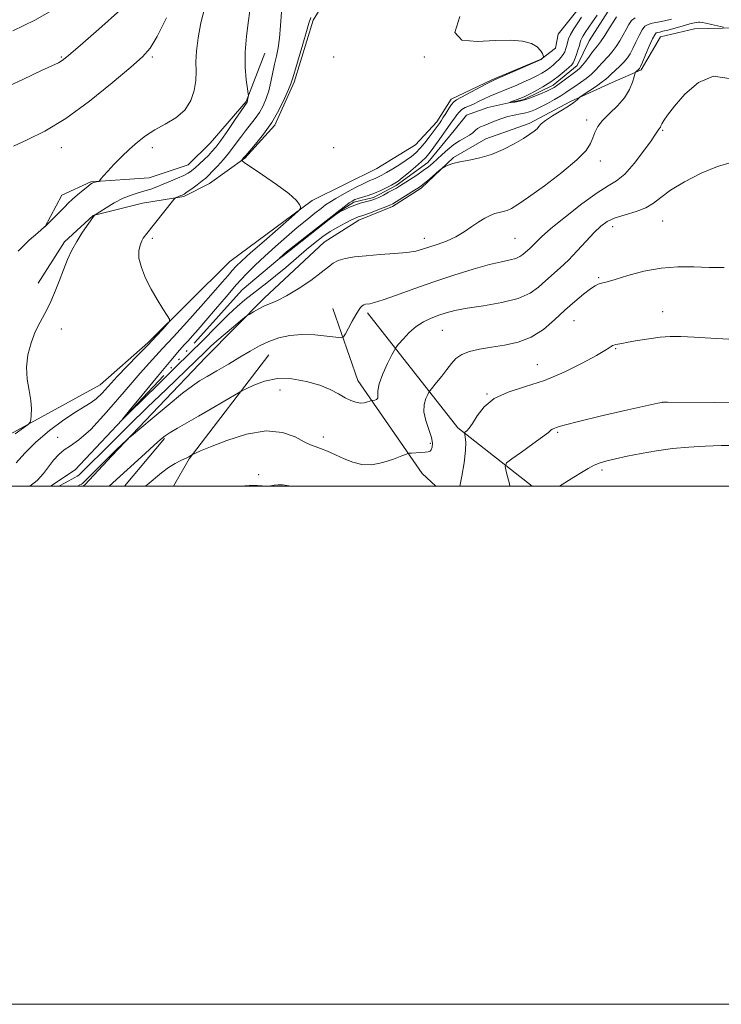
# Model space of a CAD drawing. Extents: x 2152300 to 2155200, y 317300 to 320200.
# Drawn here: x 2153112 to 2153383, y 317300 to 317680 of the extents above; entities that cross this region are included whole.
import ezdxf

# ---------------------------------------------------------------- set-up
doc = ezdxf.new("R2010")
doc.units = 0
doc.header["$MEASUREMENT"] = 0
doc.linetypes.add('rvrstm', pattern=[117.1, 50, -3.9, 0.5, -3.9, 0.5, -3.9, 0.5, -3.9, 50])
for name, color, linetype, lineweight in [('32000', 7, 'Continuous', 0), ('DTM HARD BREAKLINE', 7, 'Continuous', 0), ('DTM SPOT ELEVATION', 2, 'Continuous', 13), ('INDEX CONTOUR', 41, 'Continuous', 13), ('INTERMEDIATE CONTOUR', 44, 'Continuous', 0), ('STREAM - RIVER SINGLE LINE', 142, 'rvrstm', 0)]:
    doc.layers.add(name, color=color, linetype=linetype, lineweight=lineweight)

msp = doc.modelspace()

# ---------------------------------------------------------------- linework, layer by layer
at = {"layer": '32000', "flags": 128}
for points in [[(2152300, 317300), (2155200, 317300), (2155200, 320200), (2152300, 320200), (2152300, 317300)], [(2152500, 317500), (2155000, 317500), (2155000, 320000), (2152500, 320000), (2152500, 317500)]]:
    msp.add_lwpolyline(points, dxfattribs=at)
at = {"layer": 'DTM HARD BREAKLINE', "extrusion": (-0.05955683339235559, 0.05554353430590781, 0.9966784332938502), "elevation": -109525.3033266652, "flags": 128}
msp.add_lwpolyline([(-1700805.101975269, 1353756.665990473), (-1700805.119403048, 1353749.346342213), (-1700814.359759997, 1353706.590908536), (-1700828.148669442, 1353680.558742351)], dxfattribs=at)
at = {"layer": 'DTM HARD BREAKLINE', "extrusion": (-0.09240351607132802, 0.0465499420371294, 0.9946329439114692), "elevation": -183110.2399366943, "flags": 128}
msp.add_lwpolyline([(-1252365.261361483, 1770698.055122609), (-1252341.372693118, 1770749.376104904), (-1252334.090207925, 1770785.36844729)], dxfattribs=at)
at = {"layer": 'DTM HARD BREAKLINE', "extrusion": (-0.1955443700463902, 0.2281246141523078, 0.9537932479112133), "elevation": -347575.7064631687, "flags": 128}
msp.add_lwpolyline([(-1841470.469206709, 1106942.976288399), (-1841421.028348172, 1106953.959311987), (-1841409.539291727, 1106958.299270399)], dxfattribs=at)
at = {"layer": 'DTM HARD BREAKLINE', "extrusion": (0.01852011304551174, 0.02214400458700867, 0.99958323739128), "elevation": 47989.76232587589, "flags": 128}
msp.add_lwpolyline([(-1447953.807835511, -1624192.026533983), (-1447953.80783551, -1624216.101777409)], dxfattribs=at)
at = {"layer": 'DTM HARD BREAKLINE'}
for points in [[(2153291.92, 317731.83, 1077.24), (2153250.58, 317710.35, 1077.81), (2153235.95, 317697.4, 1077.88), (2153225.36, 317679.99, 1077.73), (2153217.97, 317656.01, 1077.75), (2153210.56, 317639.46, 1077.79), (2153198.9, 317626.72, 1077.88), (2153185.34, 317616.94, 1079.14), (2153175.37, 317611.84, 1079.77), (2153159.47, 317609.28, 1080.86), (2153140.38, 317604.59, 1082.04), (2153129.36, 317594.4, 1082.33), (2153119.19, 317578.47, 1082.82)], [(2153027.754, 317500, 1082.838), (2153029.03, 317500.46, 1082.89), (2153051.94, 317502.39, 1083.21), (2153074.22, 317503.05, 1082.68), (2153093.51, 317511.98, 1082.94), (2153143.12, 317539.19, 1080.88), (2153161.56, 317555.33, 1080.29), (2153193.13, 317586.76, 1079.24), (2153224.93, 317610.35, 1077.81), (2153249.95, 317622.68, 1077.26), (2153264.79, 317631.82, 1077.28), (2153273.05, 317640.73, 1076.65), (2153278.56, 317649.44, 1076.52), (2153294.25, 317656.88, 1076.15), (2153313.33, 317664.96, 1076.06), (2153318.84, 317669.21, 1075.71), (2153319.9, 317674.52, 1075.64), (2153328.58, 317685.56, 1075.22)], [(2153472.01, 317683.58, 1071.82), (2153451.02, 317679.73, 1071.86), (2153404.98, 317677.35, 1076.05), (2153372.53, 317676.68, 1079.28), (2153359.38, 317673.48, 1078.99), (2153351.97, 317660.75, 1078.27), (2153340.73, 317655.86, 1076.97), (2153324.62, 317648.63, 1075.71), (2153308.72, 317640.13, 1075.62), (2153291.96, 317634.17, 1075.31), (2153279.46, 317626.94, 1075.85), (2153266.95, 317615.05, 1076.31), (2153255.93, 317608.04, 1076.34), (2153242.99, 317602.72, 1076.55), (2153229.64, 317594.22, 1077.24), (2153206.54, 317572.77, 1077.62), (2153183.87, 317549.83, 1078.84), (2153147.63, 317511.82, 1080.25), (2153137.25, 317500.56, 1080.54), (2153136.445, 317500, 1080.576)], [(2153121.72, 317600.11, 1083.99), (2153128.28, 317612.43, 1084.73), (2153139.52, 317617.53, 1084.12), (2153162, 317619.04, 1083.28), (2153177.06, 317624.15, 1082.98), (2153185.53, 317632.43, 1083.05), (2153199.52, 317648.57, 1082.12), (2153206.71, 317667.24, 1081.07)]]:
    msp.add_polyline3d(points, dxfattribs=at)
at = {"layer": 'DTM SPOT ELEVATION'}
for p in [(2153128.2, 317665.73, 1088.14), (2153163.2, 317665.73, 1085.75), (2153233.2, 317665.73, 1076.48), (2153268.2, 317665.73, 1076.03), (2153330.89, 317641.45, 1077.6), (2153360.18, 317637.42, 1080.15), (2153128.2, 317630.73, 1085.34), (2153163.2, 317630.73, 1083.57), (2153233.2, 317630.73, 1077.32), (2153336.14, 317625.57, 1078.52), (2153360.18, 317602.42, 1082.84), (2153340.9, 317600.21, 1082.58), (2153163.2, 317595.73, 1079.72), (2153268.2, 317595.73, 1077.43), (2153303.2, 317595.73, 1079), (2153335.53, 317580.57, 1083.81), (2153360.18, 317567.42, 1085.26), (2153128.2, 317560.73, 1081.22), (2153326.03, 317563.95, 1084.86), (2153275.2, 317560.27, 1082.92), (2153342.14, 317553.12, 1086.13), (2153311.85, 317546.93, 1085.11), (2153212.59, 317537.17, 1082.99), (2153292.44, 317535.67, 1085.97), (2153360.18, 317532.42, 1088.01), (2153126.71, 317518.91, 1078.69), (2153229.24, 317518.99, 1083.53), (2153319.67, 317520.89, 1088.19), (2153270.49, 317516.64, 1083.68), (2153204.31, 317504.43, 1085.65), (2153336.75, 317506.28, 1090.35)]:
    msp.add_point(p, dxfattribs=at)
at = {"layer": 'INDEX CONTOUR', "flags": 128}
for points, elevation in [([(2153109.48, 317675.8940000001), (2153117.854, 317680.0170000001), (2153126.289, 317684.7600000001)], 1090), ([(2153110.659, 317509.0020000001), (2153114.088, 317512.7990000001), (2153118.3469, 317517.089), (2153123.619, 317521.5440000001), (2153129.151, 317525.6660000001), (2153133.957, 317528.9130000001), (2153137.3271, 317530.9570000001), (2153139.662, 317532.3371000001), (2153141.64, 317533.811), (2153143.846, 317535.9870000001), (2153149.737, 317542.427), (2153153.583, 317546.42), (2153157.671, 317550.5650000001), (2153161.538, 317554.507), (2153164.786, 317557.9300000001), (2153167.29, 317560.6610000001), (2153168.994, 317562.566), (2153169.85, 317563.6560000001), (2153169.842, 317564.5440000001), (2153168.965, 317565.9901000001), (2153167.275, 317568.5640000001), (2153165.081, 317572.0710000001), (2153162.754, 317576.1240000001), (2153160.645, 317580.3500000001), (2153159.015, 317584.4260000001), (2153158.105, 317588.0430000001), (2153158.048, 317590.9530000001), (2153158.555, 317593.159), (2153159.232, 317594.724), (2153159.768, 317595.7420000001), (2153160.1889, 317596.415), (2153160.606, 317596.9739), (2153171.55, 317610.702), (2153172.077, 317611.2740000001), (2153172.428, 317611.4680000001), (2153174.247, 317612.2120000001), (2153174.796, 317612.452), (2153175.495, 317612.849), (2153176.657, 317613.626), (2153178.464, 317614.909), (2153180.563, 317616.4440000001), (2153182.469, 317617.8810000001), (2153183.854, 317618.9950000001), (2153185.015, 317620.0661000001), (2153186.405, 317621.501), (2153188.35, 317623.5930000001), (2153190.666, 317626.1930000001), (2153193.0441, 317629.04), (2153195.237, 317631.903), (2153197.262, 317634.6780000001), (2153199.197, 317637.2920000001), (2153202.913, 317642.0210000001), (2153204.564, 317644.3770000001), (2153205.9901, 317646.9000000001), (2153207.193, 317649.6660000001), (2153208.191, 317652.741), (2153209.014, 317656.137), (2153210.419, 317662.9980000001), (2153211.131, 317666.0690000001), (2153211.797, 317669.2540000001), (2153212.318, 317673.0800000001), (2153212.662, 317677.8680000001), (2153213.073, 317683.106)], 1080), ([(2153385.886, 317657.3910000001), (2153379.832, 317658.3400000001), (2153374.026, 317655.9180000001), (2153368.826, 317651.4170000001), (2153364.741, 317646.7200000001), (2153362.1171, 317643.327), (2153360.668, 317641.2039000001), (2153359.945, 317639.9340000001), (2153359.559, 317639.1460000001), (2153359.339, 317638.6620000001), (2153359.172, 317638.3501), (2153358.9689, 317638.0920000001), (2153358.738, 317637.8361000001), (2153358.51, 317637.5410000001), (2153358.229, 317637.0730000001), (2153357.486, 317635.91), (2153355.784, 317633.436), (2153352.834, 317629.349), (2153349.176, 317624.6200000001), (2153345.558, 317620.535), (2153342.45, 317617.9480000001), (2153339.215, 317615.9800000001), (2153334.935, 317613.3199000001), (2153329.081, 317609.079), (2153322.674, 317604.056), (2153317.12, 317599.4720000001), (2153313.471, 317596.2650000001), (2153311.365, 317594.2430000001), (2153310.085, 317592.9340000001), (2153309.03, 317591.925), (2153306.249, 317589.447), (2153305.144, 317588.6699000001), (2153303.603, 317587.9940000001), (2153301.364, 317587.4240000001), (2153298.081, 317586.7260000001), (2153293.3871, 317585.6019000001), (2153287.086, 317583.839), (2153279.68, 317581.5569000001), (2153271.843, 317578.9570000001), (2153264.243, 317576.2671000001), (2153257.52, 317573.812), (2153252.309, 317571.9430000001), (2153249.028, 317570.9000000001), (2153247.23, 317570.4790000001), (2153245.534, 317570.2790000001), (2153244.907, 317570.0950000001), (2153244.305, 317569.724), (2153243.6559, 317569.0600000001), (2153242.853, 317567.9350000001), (2153241.781, 317566.1620000001), (2153240.402, 317563.697), (2153238.97, 317561.0550000001), (2153237.815, 317558.893), (2153237.074, 317557.709), (2153236.12, 317557.365), (2153234.137, 317557.5681), (2153230.572, 317558.0260000001), (2153225.927, 317558.4560000001), (2153220.969, 317558.579), (2153216.33, 317558.175), (2153212.098, 317557.2650000001), (2153208.225, 317555.9330000001), (2153204.62, 317554.2480000001), (2153201.007, 317552.2220000001), (2153197.064, 317549.8570000001), (2153192.63, 317547.213), (2153188.184, 317544.594), (2153184.368, 317542.366), (2153181.52, 317540.6800000001), (2153178.773, 317538.8310000001), (2153174.96, 317535.9000000001), (2153169.383, 317531.3570000001), (2153163.214, 317526.2340000001), (2153155.223, 317519.535), (2153153.965, 317518.4570000001), (2153153.243, 317517.789), (2153149.576, 317514.2930000001), (2153148.417, 317513.1660000001), (2153147.159, 317511.915), (2153140.458, 317505.137), (2153138.2721, 317502.9480000001), (2153136.945, 317501.664), (2153136.266, 317501.0810000001), (2153135.857, 317500.8210000001), (2153135.3381, 317500.5310000001), (2153134.413, 317500.0000000001)], 1080), ([(2153388.45, 317515.7640000001), (2153382.763, 317515.7340000001), (2153376.584, 317515.5510000001), (2153370.263, 317515.16), (2153363.958, 317514.5480000001), (2153357.78, 317513.713), (2153351.874, 317512.6790000001), (2153346.53, 317511.5800000001), (2153342.071, 317510.577), (2153338.696, 317509.7710000001), (2153336.096, 317509.0200000001), (2153333.832, 317508.1230000001), (2153331.514, 317506.91), (2153328.938, 317505.3580000001), (2153325.946, 317503.4761000001), (2153320.351, 317500.0000000001)], 1090)]:
    msp.add_lwpolyline(points, dxfattribs=dict(at, elevation=elevation))
at = {"layer": 'INTERMEDIATE CONTOUR', "flags": 128}
for points, elevation in [([(2153104.9, 317653.2060000001), (2153113.324, 317657.1180000001), (2153120.456, 317660.4870000001), (2153127.024, 317663.5510000001), (2153128.064, 317664.0860000001), (2153129.034, 317664.7610000001), (2153131.088, 317666.4831000001), (2153135.4, 317670.2280000001), (2153142.574, 317676.5040000001), (2153150.925, 317683.947)], 1088), ([(2153110.371, 317520.2740000001), (2153113.598, 317522.5820000001), (2153115.399, 317523.9070000001), (2153116.107, 317524.7150000001), (2153116.329, 317525.6990000001), (2153116.532, 317527.4220000001), (2153116.627, 317529.9359), (2153116.382, 317533.1620000001), (2153115.691, 317537.008), (2153114.945, 317541.3320000001), (2153114.656, 317545.9770000001), (2153115.205, 317550.7640000001), (2153116.446, 317555.425), (2153118.1, 317559.6710000001), (2153119.923, 317563.338), (2153121.8109, 317566.7710000001), (2153123.691, 317570.4390000001), (2153125.505, 317574.6670000001), (2153127.246, 317579.187), (2153128.918, 317583.584), (2153130.543, 317587.5420000001), (2153132.218, 317591.1300000001), (2153134.057, 317594.5170000001), (2153136.098, 317597.784), (2153138.071, 317600.6740000001), (2153140.985, 317604.697), (2153141.085, 317604.7790000001), (2153141.592, 317605.1130000001), (2153142.938, 317605.985), (2153145.395, 317607.552), (2153148.579, 317609.4569), (2153151.944, 317611.214), (2153155.041, 317612.459), (2153157.822, 317613.312), (2153160.3361, 317614.0150000001), (2153162.658, 317614.773), (2153164.963, 317615.6450000001), (2153167.451, 317616.6540000001), (2153170.226, 317617.7990000001), (2153172.995, 317618.9730000001), (2153175.371, 317620.0490000001), (2153177.095, 317620.954), (2153178.435, 317621.8569000001), (2153179.786, 317622.9841000001), (2153181.435, 317624.4780000001), (2153183.225, 317626.1620000001), (2153184.889, 317627.7770000001), (2153186.2791, 317629.209), (2153187.721, 317630.9280000001), (2153189.66, 317633.5510000001), (2153192.35, 317637.4060000001), (2153195.263, 317641.67), (2153199.805, 317648.333), (2153199.887, 317648.4830000001), (2153199.965, 317648.6950000001), (2153200.046, 317649.0200000001), (2153200.289, 317650.382), (2153200.312, 317650.709), (2153200.227, 317651.4940000001), (2153199.962, 317653.41), (2153199.506, 317656.941), (2153199.101, 317661.8150000001), (2153199.05, 317667.5690000001), (2153199.546, 317673.7420000001), (2153200.35, 317679.8620000001), (2153201.109, 317685.4570000001)], 1082), ([(2153111.4991, 317590.7260000001), (2153115.7769, 317594.9760000001), (2153119.015, 317597.9040000001), (2153121.619, 317600.2160000001), (2153121.774, 317600.2700000001), (2153121.84, 317600.316), (2153124.387, 317602.8090000001), (2153126.194, 317604.6000000001), (2153127.968, 317606.3940000001), (2153129.4351, 317607.92), (2153130.804, 317609.317), (2153132.405, 317610.8230000001), (2153134.437, 317612.5800000001), (2153136.571, 317614.344), (2153138.349, 317615.7770000001), (2153139.447, 317616.633), (2153140.069, 317617.045), (2153140.553, 317617.2390000001), (2153141.153, 317617.4000000001), (2153142.319, 317617.659), (2153142.621, 317617.7370000001), (2153142.813, 317617.8740000001), (2153143.529, 317618.8130000001), (2153144.445, 317619.9161), (2153146.029, 317621.686), (2153148.412, 317624.2070000001), (2153151.3359, 317627.1690000001), (2153154.446, 317630.1611), (2153157.494, 317632.86), (2153160.651, 317635.2920000001), (2153164.195, 317637.5690000001), (2153168.249, 317639.827), (2153172.3211, 317642.3090000001), (2153175.767, 317645.28), (2153178.094, 317648.8920000001), (2153179.416, 317652.8409000001), (2153179.997, 317656.7120000001), (2153180.1139, 317660.246), (2153180.09, 317663.833), (2153180.258, 317668.0210000001), (2153180.889, 317673.1790000001), (2153182.005, 317678.959), (2153183.569, 317684.829)], 1084), ([(2153109.717, 317631.334), (2153114.937, 317633.773), (2153121.737, 317637.1660000001), (2153129.891, 317642.0630000001), (2153138.977, 317648.665), (2153147.788, 317655.7640000001), (2153154.926, 317661.8040000001), (2153159.462, 317665.8080000001), (2153162.365, 317669.1270000001), (2153165.0771, 317673.692), (2153168.718, 317680.8150000001)], 1086), ([(2153115.986, 317500.0000000001), (2153118.859, 317502.2550000001), (2153121.2461, 317504.8810000001), (2153125.177, 317510.0470000001), (2153127.137, 317512.2809000001), (2153129.248, 317514.1230000001), (2153131.6919, 317515.6730000001), (2153134.93, 317517.898), (2153139.495, 317521.9800000001), (2153145.627, 317528.6000000001), (2153152.394, 317536.4390000001), (2153158.569, 317543.6771000001), (2153163.303, 317549.018), (2153167.245, 317553.2610000001), (2153171.421, 317557.7280000001), (2153176.528, 317563.338), (2153181.946, 317569.3990000001), (2153186.7289, 317574.8200000001), (2153190.162, 317578.7660000001), (2153192.476, 317581.4510000001), (2153194.134, 317583.349), (2153195.651, 317584.9729000001), (2153197.748, 317586.99), (2153201.196, 317590.1050000001), (2153206.38, 317594.6840000001), (2153216.923, 317603.9130000001), (2153219.575, 317606.262), (2153220.494, 317607.295), (2153220.466, 317607.8950000001), (2153220.032, 317608.8400000001), (2153218.743, 317610.4730000001), (2153215.902, 317613.028), (2153211.187, 317616.5490000001), (2153205.775, 317620.3050000001), (2153198.685, 317625.079), (2153197.791, 317625.7521), (2153197.772, 317625.9660000001), (2153198.4811, 317626.7560000001), (2153199.337, 317627.7690000001), (2153203.126, 317632.1420000001), (2153206.181, 317635.9430000001), (2153209.322, 317640.4221000001), (2153212.072, 317645.1940000001), (2153214.2621, 317649.664), (2153215.801, 317653.182), (2153216.694, 317655.425), (2153217.334, 317657.3720000001), (2153218.209, 317660.3280000001), (2153221.318, 317670.736), (2153222.734, 317675.637), (2153223.595, 317678.785), (2153224.371, 317680.9830000001)], 1078), ([(2153383.7341, 317677.3130000001), (2153379.128, 317678.3230000001), (2153376.884, 317678.7940000001), (2153375.422, 317679.0651000001), (2153374.583, 317679.1680000001), (2153374.0379, 317679.1710000001), (2153373.452, 317679.1140000001), (2153372.474, 317678.9210000001), (2153370.748, 317678.49), (2153368.092, 317677.7690000001), (2153365.029, 317676.9230000001), (2153362.254, 317676.1710000001), (2153360.305, 317675.6790000001), (2153359.081, 317675.4000000001), (2153358.323, 317675.2380000001), (2153357.774, 317675.0270000001), (2153357.19, 317674.3500000001), (2153356.331, 317672.7220000001), (2153355.058, 317669.8970000001), (2153353.635, 317666.5900000001), (2153352.429, 317663.751), (2153351.7061, 317662.089), (2153351.322, 317661.339), (2153351.035, 317660.9930000001), (2153349.905, 317659.9699), (2153349.699, 317659.7440000001), (2153349.517, 317659.257), (2153349.201, 317658.0930000001), (2153348.583, 317655.9710000001), (2153347.441, 317653.1470000001), (2153345.54, 317650.0170000001), (2153342.797, 317646.92), (2153339.734, 317643.9840000001), (2153337.023, 317641.2841), (2153335.172, 317638.865), (2153334.018, 317636.6490000001), (2153333.233, 317634.53), (2153332.39, 317632.3400000001), (2153330.668, 317629.6620000001), (2153327.15, 317626.0220000001), (2153321.3541, 317621.2050000001), (2153314.551, 317616.0440000001), (2153308.452, 317611.632), (2153304.3469, 317608.7931000001), (2153301.857, 317607.2650000001), (2153300.185, 317606.5160000001), (2153298.657, 317606.0730000001), (2153297.09, 317605.7120000001), (2153295.422, 317605.2690000001), (2153293.594, 317604.5920000001), (2153291.553, 317603.5870000001), (2153289.245, 317602.1690000001), (2153286.623, 317600.3200000001), (2153283.6721, 317598.2690000001), (2153280.38, 317596.3130000001), (2153276.801, 317594.687), (2153273.247, 317593.3850000001), (2153267.5269, 317591.5060000001), (2153264.932, 317590.833), (2153261.506, 317590.2910000001), (2153256.724, 317589.8451), (2153251.188, 317589.4450000001), (2153245.784, 317589.04), (2153241.239, 317588.5750000001), (2153237.661, 317587.9930000001), (2153235.004, 317587.2330000001), (2153233.086, 317586.2060000001), (2153231.191, 317584.7051000001), (2153228.47, 317582.4940000001), (2153224.379, 317579.4930000001), (2153219.59, 317576.2560000001), (2153215.082, 317573.4920000001), (2153211.595, 317571.7070000001), (2153208.918, 317570.5999), (2153206.602, 317569.6660000001), (2153204.321, 317568.5310000001), (2153202.251, 317567.3430000001), (2153200.688, 317566.3810000001), (2153199.7581, 317565.7830000001), (2153198.891, 317565.1281000001), (2153197.344, 317563.8540000001), (2153194.633, 317561.6000000001), (2153191.309, 317558.8080000001), (2153188.181, 317556.121), (2153185.762, 317553.932), (2153183.362, 317551.6359000001), (2153179.996, 317548.3800000001), (2153168.538, 317537.4080000001), (2153161.392, 317530.512), (2153154.131, 317523.415), (2153147.458, 317516.829), (2153135.481, 317504.8860000001), (2153134.877, 317504.3190000001), (2153134.297, 317503.915), (2153133.33, 317503.3790000001), (2153129.663, 317501.393), (2153127.151, 317500.0000000001)], 1078), ([(2153363.642, 317680.3530000001), (2153360.864, 317679.7490000001), (2153358.313, 317679.2330000001), (2153356.187, 317678.7880000001), (2153354.607, 317678.3410000001), (2153353.394, 317677.61), (2153352.293, 317676.257), (2153351.109, 317674.0920000001), (2153349.885, 317671.4990000001), (2153348.727, 317669.0090000001), (2153347.685, 317667.0160000001), (2153346.605, 317665.378), (2153345.279, 317663.816), (2153343.594, 317662.1350000001), (2153340.304, 317659.0860000001), (2153339.268, 317658.0810000001), (2153338.312, 317657.2050000001), (2153336.889, 317656.0970000001), (2153334.661, 317654.5330000001), (2153332.13, 317652.8221), (2153328.809, 317650.6070000001), (2153328.255, 317650.1990000001), (2153327.216, 317649.209), (2153325.993, 317648.2170000001), (2153323.938, 317646.7980000001), (2153320.966, 317644.9610000001), (2153317.706, 317642.9840000001), (2153314.966, 317641.214), (2153313.322, 317639.903), (2153312.432, 317638.9280000001), (2153311.721, 317638.0680000001), (2153310.672, 317637.1170000001), (2153308.997, 317635.91), (2153306.462, 317634.2930000001), (2153302.939, 317632.2100000001), (2153298.708, 317629.9970000001), (2153294.156, 317628.0870000001), (2153289.65, 317626.795), (2153285.492, 317625.9620000001), (2153281.9669, 317625.3100000001), (2153279.294, 317624.6290000001), (2153277.426, 317623.9730000001), (2153276.249, 317623.4610000001), (2153275.588, 317623.138), (2153275.009, 317622.731), (2153274.019, 317621.893), (2153270.221, 317618.6419), (2153268.348, 317617.067), (2153267.046, 317616.023), (2153265.938, 317615.24), (2153264.461, 317614.295), (2153257.557, 317609.9680000001), (2153256.118, 317609.1040000001), (2153254.953, 317608.5210000001), (2153253.377, 317607.882), (2153250.938, 317606.952), (2153248.12, 317605.8990000001), (2153245.643, 317604.9950000001), (2153244.051, 317604.442), (2153242.65, 317603.9851), (2153242.147, 317603.778), (2153241.342, 317603.393), (2153239.921, 317602.6880000001), (2153237.687, 317601.5630000001), (2153234.9021, 317600.084), (2153231.947, 317598.3530000001), (2153229.087, 317596.4300000001), (2153226.137, 317594.1790000001), (2153222.798, 317591.4160000001), (2153214.764, 317584.5071), (2153210.848, 317581.2070000001), (2153207.487, 317578.5200000001), (2153201.794, 317574.1710000001), (2153198.988, 317571.9330000001), (2153195.985, 317569.365), (2153192.656, 317566.295), (2153188.954, 317562.6580000001), (2153181.679, 317555.273), (2153178.65, 317552.2560000001), (2153171.195, 317544.9620000001), (2153165.467, 317539.311), (2153154.373, 317528.316), (2153151.754, 317525.7490000001), (2153151.75, 317525.9711000001), (2153154.357, 317529.1729000001), (2153159.299, 317535.1760000001), (2153165.206, 317542.329), (2153170.4339, 317548.6130000001), (2153173.766, 317552.5330000001), (2153175.68, 317554.6880000001), (2153177.083, 317556.204), (2153178.756, 317558.0490000001), (2153180.979, 317560.5800000001), (2153183.908, 317564.0000000001), (2153187.599, 317568.3730000001), (2153191.699, 317573.2010000001), (2153195.753, 317577.8480000001), (2153199.438, 317581.8460000001), (2153202.96, 317585.4060000001), (2153206.657, 317588.9060000001), (2153210.754, 317592.615), (2153215.035, 317596.366), (2153219.17, 317599.8810000001), (2153222.867, 317602.9251000001), (2153225.972, 317605.4119000001), (2153228.3701, 317607.3010000001), (2153230.086, 317608.628), (2153231.722, 317609.7600000001), (2153234.022, 317611.1420000001), (2153237.451, 317613.0630000001), (2153241.361, 317615.1720000001), (2153244.825, 317616.958), (2153247.149, 317618.0490000001), (2153248.574, 317618.621), (2153249.571, 317618.9870000001), (2153250.571, 317619.431), (2153251.849, 317620.1070000001), (2153253.6359, 317621.1420000001), (2153256.052, 317622.5960000001), (2153258.754, 317624.2760000001), (2153261.287, 317625.925), (2153263.3161, 317627.3750000001), (2153265.003, 317628.8090000001), (2153266.6329, 317630.4980000001), (2153268.403, 317632.6030000001), (2153270.16, 317634.849), (2153271.666, 317636.8500000001), (2153274.303, 317640.4840000001), (2153274.748, 317641.1410000001), (2153275.437, 317642.2330000001), (2153276.473, 317643.9240000001), (2153277.661, 317645.8400000001), (2153278.734, 317647.4700000001), (2153279.568, 317648.4780000001), (2153280.619, 317649.2160000001), (2153291.9629, 317655.246), (2153293.8, 317656.202), (2153295.318, 317656.9170000001), (2153313.384, 317664.8300000001), (2153314.237, 317665.655), (2153314.27, 317665.7150000001), (2153314.274, 317665.795), (2153314.255, 317665.9610000001), (2153314.131, 317666.3500000001), (2153313.797, 317667.11), (2153313.1141, 317668.3130000001), (2153311.813, 317669.714), (2153309.586, 317670.986), (2153306.176, 317671.8540000001), (2153301.509, 317672.24), (2153295.5581, 317672.1180000001), (2153288.677, 317671.709), (2153282.744, 317672.2380000001), (2153280.016, 317675.1760000001), (2153281.963, 317681.376)], 1076), ([(2153349.598, 317680.8690000001), (2153348.255, 317679.7930000001), (2153347.16, 317678.2861), (2153346.136, 317676.4080000001), (2153345.024, 317674.2670000001), (2153343.711, 317671.9840000001), (2153342.256, 317669.74), (2153340.7651, 317667.7251), (2153339.328, 317666.0750000001), (2153336.746, 317663.3920000001), (2153335.602, 317662.0590000001), (2153334.358, 317660.6400000001), (2153332.782, 317659.1170000001), (2153330.739, 317657.4950000001), (2153328.477, 317655.8810000001), (2153326.342, 317654.409), (2153324.559, 317653.159), (2153322.878, 317652.0040000001), (2153320.925, 317650.763), (2153318.458, 317649.322), (2153315.748, 317647.8240000001), (2153313.196, 317646.4770000001), (2153311.087, 317645.442), (2153309.249, 317644.6950000001), (2153307.392, 317644.1620000001), (2153305.29, 317643.7600000001), (2153302.945, 317643.3470000001), (2153300.422, 317642.7690000001), (2153297.809, 317641.9290000001), (2153295.286, 317640.958), (2153291.285, 317639.3299000001), (2153289.9069, 317638.7280000001), (2153288.818, 317638.1070000001), (2153287.89, 317637.361), (2153286.911, 317636.501), (2153285.647, 317635.5661000001), (2153283.931, 317634.566), (2153281.861, 317633.3970000001), (2153279.601, 317631.927), (2153277.311, 317630.094), (2153275.126, 317628.111), (2153273.176, 317626.2610000001), (2153271.51, 317624.735), (2153269.853, 317623.365), (2153267.846, 317621.8900000001), (2153265.284, 317620.148), (2153262.565, 317618.3640000001), (2153258.666, 317615.865), (2153257.506, 317615.1630000001), (2153256.223, 317614.4490000001), (2153254.446, 317613.503), (2153252.446, 317612.463), (2153250.6511, 317611.556), (2153249.354, 317610.9460000001), (2153248.304, 317610.5470000001), (2153247.111, 317610.2060000001), (2153245.484, 317609.7940000001), (2153243.52, 317609.263), (2153241.413, 317608.584), (2153239.357, 317607.763), (2153237.548, 317606.931), (2153236.18, 317606.2550000001), (2153235.259, 317605.758), (2153234.022, 317604.8890000001), (2153231.514, 317602.958), (2153213.726, 317589.0170000001), (2153212.328, 317588.003), (2153212.321, 317588.0170000001), (2153213.6, 317589.2829), (2153214.018, 317589.659), (2153215.102, 317590.534), (2153235.604, 317606.6290000001), (2153237.789, 317608.3280000001), (2153239.214, 317609.387), (2153240.327, 317610.1209000001), (2153241.42, 317610.6760000001), (2153242.747, 317611.159), (2153246.614, 317612.2990000001), (2153248.968, 317613.1250000001), (2153251.412, 317614.1840000001), (2153253.702, 317615.3140000001), (2153255.572, 317616.306), (2153256.891, 317617.05), (2153258.078, 317617.8441), (2153259.688, 317619.0850000001), (2153262.075, 317621.0190000001), (2153264.793, 317623.2860000001), (2153267.198, 317625.371), (2153268.835, 317626.9340000001), (2153270.021, 317628.311), (2153271.264, 317630.013), (2153274.83, 317635.0750000001), (2153276.626, 317637.5970000001), (2153279.162, 317641.0539000001), (2153280.051, 317642.29), (2153280.841, 317643.436), (2153281.677, 317644.4940000001), (2153282.708, 317645.425), (2153284.047, 317646.214), (2153285.654, 317646.9450000001), (2153287.449, 317647.7280000001), (2153289.365, 317648.6410000001), (2153291.3821, 317649.633), (2153293.493, 317650.6250000001), (2153295.703, 317651.5630000001), (2153300.727, 317653.5740000001), (2153303.6509, 317654.8), (2153306.631, 317656.1020000001), (2153309.379, 317657.3520000001), (2153311.6739, 317658.4599000001), (2153313.572, 317659.4760000001), (2153315.2, 317660.4880000001), (2153316.662, 317661.5580000001), (2153317.982, 317662.6549000001), (2153319.165, 317663.7220000001), (2153320.21, 317664.7220000001), (2153321.107, 317665.697), (2153321.842, 317666.7100000001), (2153322.411, 317667.806), (2153322.843, 317668.9660000001), (2153323.173, 317670.153), (2153323.468, 317671.3670000001), (2153323.906, 317672.7490000001), (2153324.694, 317674.4770000001), (2153325.954, 317676.6390000001), (2153327.461, 317678.9760000001), (2153328.906, 317681.1400000001)], 1074), ([(2153342.386, 317681.317), (2153341.322, 317679.5250000001), (2153339.736, 317676.952), (2153337.907, 317674.1010000001), (2153336.251, 317671.6350000001), (2153335.062, 317670.0150000001), (2153333.188, 317667.6990000001), (2153331.959, 317666.0530000001), (2153330.595, 317664.202), (2153329.322, 317662.5650000001), (2153328.273, 317661.4230000001), (2153327.21, 317660.5220000001), (2153321.676, 317656.3960000001), (2153319.742, 317654.9771000001), (2153318.341, 317654.0161000001), (2153317.099, 317653.3080000001), (2153315.48, 317652.5360000001), (2153313.112, 317651.4800000001), (2153310.286, 317650.3130000001), (2153307.458, 317649.3050000001), (2153305.02, 317648.6621000001), (2153303.107, 317648.3280000001), (2153301.789, 317648.1790000001), (2153301.117, 317648.1230000001), (2153301.073, 317648.1770000001), (2153301.618, 317648.388), (2153305.147, 317649.7030000001), (2153306.073, 317650.0740000001), (2153307.065, 317650.53), (2153308.5899, 317651.2980000001), (2153310.969, 317652.5440000001), (2153313.92, 317654.2009000001), (2153317.015, 317656.1460000001), (2153319.867, 317658.2271000001), (2153322.2669, 317660.1880000001), (2153324.046, 317661.7450000001), (2153325.12, 317662.7430000001), (2153325.737, 317663.5480000001), (2153326.228, 317664.6520000001), (2153326.841, 317666.382), (2153327.5059, 317668.403), (2153328.0681, 317670.213), (2153328.428, 317671.4450000001), (2153328.691, 317672.2700000001), (2153329.017, 317672.9970000001), (2153329.549, 317673.9060000001), (2153330.367, 317675.1780000001), (2153333.087, 317679.3310000001), (2153334.923, 317681.9080000001)], 1072), ([(2153386.677, 317624.981), (2153381.326, 317623.5141), (2153375.065, 317620.8550000001), (2153368.672, 317617.5700000001), (2153363.229, 317614.285), (2153359.46, 317611.5040000001), (2153356.653, 317609.2640000001), (2153353.737, 317607.4780000001), (2153349.947, 317606.0490000001), (2153345.736, 317604.8210000001), (2153341.863, 317603.6230000001), (2153338.86, 317602.2660000001), (2153336.366, 317600.4880000001), (2153333.792, 317598.007), (2153330.7049, 317594.6830000001), (2153327.282, 317590.9390000001), (2153323.856, 317587.3410000001), (2153320.691, 317584.3140000001), (2153315.06, 317579.3140000001), (2153312.346, 317576.8810000001), (2153309.033, 317574.55), (2153304.408, 317572.5221000001), (2153298.099, 317570.9380000001), (2153291.103, 317569.7180000001), (2153284.76, 317568.7250000001), (2153280.066, 317567.8310000001), (2153276.6449, 317566.9530000001), (2153273.7779, 317566.018), (2153270.883, 317564.937), (2153267.932, 317563.5539000001), (2153265.035, 317561.6980000001), (2153262.325, 317559.3180000001), (2153260.011, 317556.8561000001), (2153258.327, 317554.8700000001), (2153257.369, 317553.677), (2153256.69, 317552.6000000001), (2153255.711, 317550.714), (2153254.056, 317547.4170000001), (2153252.184, 317543.3799000001), (2153250.761, 317539.5960000001), (2153250.246, 317536.8479000001), (2153250.274, 317535.0850000001), (2153250.274, 317534.0480000001), (2153249.824, 317533.4930000001), (2153249.096, 317533.2560000001), (2153248, 317533.1560000001), (2153247.682, 317533.0760000001), (2153247.185, 317532.883), (2153246.297, 317532.552), (2153245.05, 317532.2390000001), (2153243.537, 317532.143), (2153241.827, 317532.4290000001), (2153239.894, 317533.1230000001), (2153237.687, 317534.2150000001), (2153235.118, 317535.665), (2153231.943, 317537.3210000001), (2153227.881, 317538.9980000001), (2153222.796, 317540.485), (2153217.145, 317541.4560000001), (2153211.533, 317541.5569000001), (2153206.51, 317540.6010000001), (2153202.407, 317539.084), (2153199.502, 317537.6670000001), (2153197.838, 317536.7990000001), (2153196.519, 317536.0650000001), (2153185.977, 317529.903), (2153181.029, 317527.0360000001), (2153172.963, 317522.405), (2153170.176, 317520.7540000001), (2153168.207, 317519.464), (2153166.414, 317518.0460000001), (2153164.009, 317515.91), (2153160.478, 317512.7000000001), (2153146.581, 317500.0000000001)], 1082), ([(2153383.926, 317584.4930000001), (2153378.206, 317584.501), (2153372.275, 317584.6940000001), (2153366.112, 317584.7430000001), (2153359.658, 317584.2590000001), (2153353.001, 317583.0060000001), (2153346.806, 317581.371), (2153341.882, 317579.8920000001), (2153338.791, 317578.9800000001), (2153337.104, 317578.5239), (2153336.143, 317578.2830000001), (2153335.284, 317578.007), (2153334.129, 317577.41), (2153332.332, 317576.1980000001), (2153329.655, 317574.1510000001), (2153326.273, 317571.3550000001), (2153322.468, 317567.969), (2153318.455, 317564.2160000001), (2153314.1769, 317560.5740000001), (2153309.511, 317557.5810000001), (2153304.414, 317555.6230000001), (2153299.162, 317554.4570000001), (2153294.113, 317553.687), (2153289.584, 317552.9550000001), (2153285.731, 317552.077), (2153282.672, 317550.91), (2153280.433, 317549.3410000001), (2153278.667, 317547.376), (2153276.937, 317545.0531000001), (2153274.946, 317542.4770000001), (2153272.96, 317540.0170000001), (2153270.499, 317537.0220000001), (2153270.024, 317536.3300000001), (2153269.553, 317535.4400000001), (2153268.826, 317533.8740000001), (2153268.176, 317531.6020000001), (2153268.08, 317528.7120000001), (2153268.837, 317525.3500000001), (2153270.025, 317521.92), (2153271.043, 317518.8840000001), (2153271.432, 317516.606), (2153271.304, 317515.0480000001), (2153270.914, 317514.0700000001), (2153270.434, 317513.53), (2153269.72, 317513.2750000001), (2153268.544, 317513.1510000001), (2153266.801, 317513.0330000001), (2153263.286, 317512.8200000001), (2153262.308, 317512.731), (2153261.338, 317512.452), (2153259.544, 317511.7450000001), (2153256.356, 317510.5059), (2153252.259, 317509.1790000001), (2153247.999, 317508.344), (2153244.159, 317508.4330000001), (2153240.675, 317509.2880000001), (2153237.3221, 317510.6051), (2153233.962, 317512.0930000001), (2153230.808, 317513.5110000001), (2153228.161, 317514.633), (2153226.161, 317515.3530000001), (2153224.291, 317516.0440000001), (2153221.874, 317517.2010000001), (2153218.328, 317519.057), (2153213.456, 317520.8090000001), (2153207.161, 317521.3940000001), (2153199.598, 317520.11), (2153191.952, 317517.697), (2153185.663, 317515.2550000001), (2153181.795, 317513.6510000001), (2153179.896, 317512.8140000001), (2153178.495, 317512.0980000001), (2153177.329, 317511.4280000001), (2153176.788, 317511.1610000001), (2153174.196, 317509.9710000001), (2153172.057, 317508.8530000001), (2153169.535, 317507.263), (2153166.7851, 317505.1790000001), (2153161.289, 317500.6290000001), (2153160.479, 317500.0000000001)], 1084), ([(2153385.8, 317556.763), (2153378.859, 317557.24), (2153372.361, 317557.6240000001), (2153367.28, 317557.834), (2153363.165, 317557.816), (2153359.21, 317557.5270000001), (2153354.853, 317556.959), (2153350.521, 317556.2600000001), (2153346.8821, 317555.615), (2153344.431, 317555.1641000001), (2153342.956, 317554.8790000001), (2153342.068, 317554.686), (2153341.426, 317554.5140000001), (2153340.882, 317554.3), (2153340.335, 317553.9840000001), (2153339.572, 317553.4560000001), (2153337.927, 317552.41), (2153334.62, 317550.4930000001), (2153329.156, 317547.5330000001), (2153322.172, 317544.0900000001), (2153314.588, 317540.9040000001), (2153307.241, 317538.481), (2153300.646, 317536.3860000001), (2153295.238, 317533.9461000001), (2153291.314, 317530.7290000001), (2153288.629, 317527.2550000001), (2153286.8, 317524.2830000001), (2153285.5, 317522.388), (2153284.606, 317521.3970000001), (2153283.773, 317520.7260000001), (2153283.717, 317520.4660000001), (2153283.836, 317519.9510000001), (2153284.057, 317518.9260000001), (2153284.208, 317517.0050000001), (2153284.093, 317513.7670000001), (2153283.575, 317509.0690000001), (2153282.76, 317503.8640000001), (2153281.943, 317500.0000000001)], 1086), ([(2153386.965, 317532.2810000001), (2153380.137, 317532.3590000001), (2153362.108, 317532.523), (2153360.483, 317532.481), (2153358.299, 317532.1080000001), (2153353.71, 317531.088), (2153345.636, 317529.2590000001), (2153336.054, 317527.0590000001), (2153327.707, 317525.0800000001), (2153322.662, 317523.7740000001), (2153320.295, 317523.0470000001), (2153319.305, 317522.6670000001), (2153318.614, 317522.4280000001), (2153318.022, 317522.236), (2153317.55, 317522.023), (2153317.102, 317521.6670000001), (2153316.113, 317520.833), (2153313.904, 317519.1270000001), (2153310.12, 317516.371), (2153305.725, 317513.2370000001), (2153302.0071, 317510.6070000001), (2153299.964, 317509.0170000001), (2153299.43, 317507.606), (2153299.949, 317505.1660000001), (2153301.0621, 317500.8910000001), (2153301.272, 317500.0000000001)], 1088), ([(2153216.954, 317500.0000000001), (2153216.805, 317500.0480000001), (2153215.2099, 317500.3540000001), (2153213.499, 317500.5240000001), (2153211.813, 317500.535), (2153210.261, 317500.388), (2153208.822, 317500.1980000001), (2153207.437, 317500.1070000001), (2153203.896, 317500.3250000001), (2153200.644, 317500.2690000001), (2153197.274, 317500.0000000001)], 1086)]:
    msp.add_lwpolyline(points, dxfattribs=dict(at, elevation=elevation))
at = {"layer": 'STREAM - RIVER SINGLE LINE'}
msp.add_polyline3d([(2153123.907, 317500, 1077.139), (2153133.43, 317506.31, 1076.53), (2153179.66, 317555.51, 1075.09), (2153197.94, 317575.8, 1074.62), (2153214.08, 317589.5, 1073.92), (2153234.98, 317605.87, 1073.92), (2153241.09, 317609.76, 1073.62), (2153248.66, 317611.51, 1073.61), (2153257.42, 317616.11, 1073.6), (2153269.6, 317625.06, 1073.18), (2153279.79, 317637.36, 1072.43), (2153284.45, 317643.33, 1072.43), (2153292.72, 317646.27, 1072.43), (2153306.61, 317649.39, 1071.69), (2153317.93, 317654.83, 1071.52), (2153327.22, 317662.41, 1071.32), (2153331.87, 317672.02, 1070.68), (2153340.28, 317685.19, 1070.68)], dxfattribs=at)

doc.saveas('drawing.dxf')
